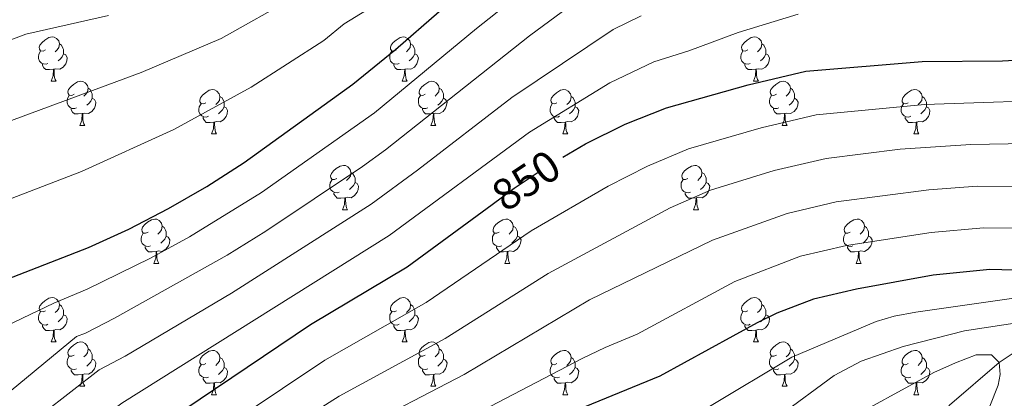
# Model space of a CAD drawing. Extents: x 599299 to 603798, y 765981 to 769017.
# Drawn here: x 601134 to 601356, y 768448 to 768534 of the extents above; entities that cross this region are included whole.
import ezdxf
from ezdxf.enums import TextEntityAlignment as Align

# ---------------------------------------------------------------- set-up
doc = ezdxf.new("R2010")
doc.units = 0
doc.header["$MEASUREMENT"] = 0
doc.linetypes.add('DGN Style 3', pattern=[59.400782, 42.42913, -16.971652])
doc.linetypes.add('DGN Style 5', pattern=[29.700391, 12.728739, -16.971652])
for name, color, linetype in [('Nivel 11', 7, 'Continuous'), ('Nivel 22', 7, 'Continuous'), ('Nivel 36', 7, 'Continuous'), ('Nivel 4', 7, 'Continuous'), ('Nivel 41', 7, 'Continuous'), ('Nivel 5', 7, 'Continuous'), ('Nivel 61', 7, 'Continuous'), ('Nivel 63', 7, 'Continuous')]:
    doc.layers.add(name, color=color, linetype=linetype)
doc.styles.add('Style-ariali', font='ariali.shx', dxfattribs={"bigfont": 'arialibig.shx'})

msp = doc.modelspace()

# ---------------------------------------------------------------- linework, layer by layer
at = {"layer": 'Nivel 11', "color": 142, "linetype": 'DGN Style 3', "lineweight": 13}
msp.add_polyline3d([(601367.649, 768466.83, 816.235), (601363.108, 768461.399, 815), (601355.039, 768456.077, 810), (601343.883, 768446.382, 805), (601329.626, 768425.817, 800), (601311.336, 768399.543, 795), (601301.488, 768375.782, 790), (601282.719, 768350.185, 785), (601256.278, 768326.365, 781.847), (601250.899, 768320.418, 781.847), (601247.971, 768316.212, 781.847), (601241.86, 768306.249, 780), (601228.721, 768282.025, 777.162), (601227.281, 768276.35, 777.162), (601225.347, 768270.919, 777.162), (601216.112, 768239.937, 775), (601188.836, 768169.403, 771.52)], dxfattribs=at)
at = {"layer": 'Nivel 22', "color": 25, "linetype": 'DGN Style 5', "lineweight": 30, "elevation": 850, "flags": 128}
msp.add_lwpolyline([(601240.53, 768491.782), (601245.538, 768495.452), (601252.935, 768500.399), (601256.469, 768502.467)], dxfattribs=at)
at = {"layer": 'Nivel 36', "color": 92, "linetype": 'Continuous', "lineweight": 0, "flags": 128}
for points in [[(601139.602, 768526.76), (601139.072, 768526.495), (601138.542, 768526.55), (601138.277, 768526.92), (601138.222, 768527.345), (601138.382, 768527.865), (601138.862, 768528.46), (601139.497, 768528.99), (601140.397, 768529.575), (601141.142, 768529.735), (601141.567, 768529.68), (601142.097, 768529.365), (601142.627, 768528.78), (601142.787, 768528.14), (601142.677, 768527.29), (601142.252, 768526.76), (601141.832, 768526.335)], [(601142.787, 768528.14), (601143.262, 768527.825), (601143.577, 768527.185), (601143.737, 768526.865), (601143.737, 768526.285), (601143.737, 768525.86), (601143.367, 768525.17), (601142.947, 768524.69), (601142.467, 768524.27)], [(601218.929, 768526.76), (601218.399, 768526.495), (601217.869, 768526.55), (601217.604, 768526.92), (601217.549, 768527.345), (601217.709, 768527.865), (601218.189, 768528.46), (601218.824, 768528.99), (601219.724, 768529.575), (601220.469, 768529.735), (601220.894, 768529.68), (601221.424, 768529.365), (601221.954, 768528.78), (601222.114, 768528.14), (601222.004, 768527.29), (601221.579, 768526.76), (601221.159, 768526.335)], [(601222.114, 768528.14), (601222.589, 768527.825), (601222.904, 768527.185), (601223.064, 768526.865), (601223.064, 768526.285), (601223.064, 768525.86), (601222.694, 768525.17), (601222.274, 768524.69), (601221.794, 768524.27)], [(601298.256, 768526.76), (601297.726, 768526.495), (601297.196, 768526.55), (601296.931, 768526.92), (601296.876, 768527.345), (601297.036, 768527.865), (601297.516, 768528.46), (601298.151, 768528.99), (601299.051, 768529.575), (601299.796, 768529.735), (601300.221, 768529.68), (601300.751, 768529.365), (601301.281, 768528.78), (601301.441, 768528.14), (601301.331, 768527.29), (601300.906, 768526.76), (601300.486, 768526.335)], [(601301.441, 768528.14), (601301.916, 768527.825), (601302.231, 768527.185), (601302.391, 768526.865), (601302.391, 768526.285), (601302.391, 768525.86), (601302.021, 768525.17), (601301.601, 768524.69), (601301.121, 768524.27)], [(601140.187, 768523.68), (601139.762, 768523.52), (601139.177, 768523.58), (601138.702, 768523.79), (601138.277, 768524.215), (601138.062, 768524.8), (601138.062, 768525.22), (601138.117, 768525.805), (601138.542, 768526.495)], [(601143.737, 768525.86), (601144.192, 768525.61), (601144.537, 768524.995), (601144.427, 768524.27), (601144.217, 768523.63), (601143.632, 768522.89), (601142.837, 768522.41), (601141.987, 768522.515), (601141.557, 768522.385)], [(601219.514, 768523.68), (601219.089, 768523.52), (601218.504, 768523.58), (601218.029, 768523.79), (601217.604, 768524.215), (601217.389, 768524.8), (601217.389, 768525.22), (601217.444, 768525.805), (601217.869, 768526.495)], [(601223.064, 768525.86), (601223.519, 768525.61), (601223.864, 768524.995), (601223.754, 768524.27), (601223.544, 768523.63), (601222.959, 768522.89), (601222.164, 768522.41), (601221.314, 768522.515), (601220.884, 768522.385)], [(601298.841, 768523.68), (601298.416, 768523.52), (601297.831, 768523.58), (601297.356, 768523.79), (601296.931, 768524.215), (601296.716, 768524.8), (601296.716, 768525.22), (601296.771, 768525.805), (601297.196, 768526.495)], [(601302.391, 768525.86), (601302.846, 768525.61), (601303.191, 768524.995), (601303.081, 768524.27), (601302.871, 768523.63), (601302.286, 768522.89), (601301.491, 768522.41), (601300.641, 768522.515), (601300.211, 768522.385)], [(601141.447, 768522.385), (601140.557, 768522.3), (601139.712, 768522.3), (601139.287, 768522.73), (601138.967, 768523.205), (601138.967, 768523.52)], [(601220.774, 768522.385), (601219.884, 768522.3), (601219.039, 768522.3), (601218.614, 768522.73), (601218.294, 768523.205), (601218.294, 768523.52)], [(601300.101, 768522.385), (601299.211, 768522.3), (601298.366, 768522.3), (601297.941, 768522.73), (601297.621, 768523.205), (601297.621, 768523.52)], [(601140.902, 768519.7), (601141.337, 768520.86), (601141.447, 768522.385), (601141.557, 768522.385), (601141.592, 768521.8), (601141.627, 768521.115), (601141.697, 768520.5), (601141.812, 768520.1), (601142.027, 768519.7)], [(601220.229, 768519.7), (601220.664, 768520.86), (601220.774, 768522.385), (601220.884, 768522.385), (601220.919, 768521.8), (601220.954, 768521.115), (601221.024, 768520.5), (601221.139, 768520.1), (601221.354, 768519.7)], [(601299.556, 768519.7), (601299.991, 768520.86), (601300.101, 768522.385), (601300.211, 768522.385), (601300.246, 768521.8), (601300.281, 768521.115), (601300.351, 768520.5), (601300.466, 768520.1), (601300.681, 768519.7)], [(601140.902, 768519.7), (601142.027, 768519.7)], [(601146.077, 768516.725), (601145.547, 768516.46), (601145.017, 768516.515), (601144.752, 768516.885), (601144.697, 768517.31), (601144.857, 768517.83), (601145.337, 768518.425), (601145.972, 768518.955), (601146.872, 768519.54), (601147.617, 768519.7), (601148.042, 768519.645), (601148.572, 768519.33), (601149.102, 768518.745), (601149.262, 768518.105), (601149.152, 768517.255), (601148.727, 768516.725), (601148.307, 768516.3)], [(601220.229, 768519.7), (601221.354, 768519.7)], [(601225.404, 768516.725), (601224.874, 768516.46), (601224.344, 768516.515), (601224.079, 768516.885), (601224.024, 768517.31), (601224.184, 768517.83), (601224.664, 768518.425), (601225.299, 768518.955), (601226.199, 768519.54), (601226.944, 768519.7), (601227.369, 768519.645), (601227.899, 768519.33), (601228.429, 768518.745), (601228.589, 768518.105), (601228.479, 768517.255), (601228.054, 768516.725), (601227.634, 768516.3)], [(601299.556, 768519.7), (601300.681, 768519.7)], [(601304.731, 768516.725), (601304.201, 768516.46), (601303.671, 768516.515), (601303.406, 768516.885), (601303.351, 768517.31), (601303.511, 768517.83), (601303.991, 768518.425), (601304.626, 768518.955), (601305.526, 768519.54), (601306.271, 768519.7), (601306.696, 768519.645), (601307.226, 768519.33), (601307.756, 768518.745), (601307.916, 768518.105), (601307.806, 768517.255), (601307.381, 768516.725), (601306.961, 768516.3)], [(601149.262, 768518.105), (601149.737, 768517.79), (601150.052, 768517.15), (601150.212, 768516.83), (601150.212, 768516.25), (601150.212, 768515.825), (601149.842, 768515.135), (601149.422, 768514.655), (601148.942, 768514.235)], [(601175.849, 768514.82), (601175.319, 768514.555), (601174.789, 768514.61), (601174.524, 768514.98), (601174.469, 768515.405), (601174.629, 768515.925), (601175.109, 768516.52), (601175.744, 768517.05), (601176.644, 768517.635), (601177.389, 768517.795), (601177.814, 768517.74), (601178.344, 768517.425), (601178.874, 768516.84), (601179.034, 768516.2), (601178.924, 768515.35), (601178.499, 768514.82), (601178.079, 768514.395)], [(601228.589, 768518.105), (601229.064, 768517.79), (601229.379, 768517.15), (601229.539, 768516.83), (601229.539, 768516.25), (601229.539, 768515.825), (601229.169, 768515.135), (601228.749, 768514.655), (601228.269, 768514.235)], [(601255.176, 768514.82), (601254.646, 768514.555), (601254.116, 768514.61), (601253.851, 768514.98), (601253.796, 768515.405), (601253.956, 768515.925), (601254.436, 768516.52), (601255.071, 768517.05), (601255.971, 768517.635), (601256.716, 768517.795), (601257.141, 768517.74), (601257.671, 768517.425), (601258.201, 768516.84), (601258.361, 768516.2), (601258.251, 768515.35), (601257.826, 768514.82), (601257.406, 768514.395)], [(601307.916, 768518.105), (601308.391, 768517.79), (601308.706, 768517.15), (601308.866, 768516.83), (601308.866, 768516.25), (601308.866, 768515.825), (601308.496, 768515.135), (601308.076, 768514.655), (601307.596, 768514.235)], [(601334.503, 768514.82), (601333.973, 768514.555), (601333.443, 768514.61), (601333.178, 768514.98), (601333.123, 768515.405), (601333.283, 768515.925), (601333.763, 768516.52), (601334.398, 768517.05), (601335.298, 768517.635), (601336.043, 768517.795), (601336.468, 768517.74), (601336.998, 768517.425), (601337.528, 768516.84), (601337.688, 768516.2), (601337.578, 768515.35), (601337.153, 768514.82), (601336.733, 768514.395)], [(601146.662, 768513.645), (601146.237, 768513.485), (601145.652, 768513.545), (601145.177, 768513.755), (601144.752, 768514.18), (601144.537, 768514.765), (601144.537, 768515.185), (601144.592, 768515.77), (601145.017, 768516.46)], [(601150.212, 768515.825), (601150.667, 768515.575), (601151.012, 768514.96), (601150.902, 768514.235), (601150.692, 768513.595), (601150.107, 768512.855), (601149.312, 768512.375), (601148.462, 768512.48), (601148.032, 768512.35)], [(601176.434, 768511.74), (601176.009, 768511.58), (601175.424, 768511.64), (601174.949, 768511.85), (601174.524, 768512.275), (601174.309, 768512.86), (601174.309, 768513.28), (601174.364, 768513.865), (601174.789, 768514.555)], [(601179.034, 768516.2), (601179.509, 768515.885), (601179.824, 768515.245), (601179.984, 768514.925), (601179.984, 768514.345), (601179.984, 768513.92), (601179.614, 768513.23), (601179.194, 768512.75), (601178.714, 768512.33)], [(601225.989, 768513.645), (601225.564, 768513.485), (601224.979, 768513.545), (601224.504, 768513.755), (601224.079, 768514.18), (601223.864, 768514.765), (601223.864, 768515.185), (601223.919, 768515.77), (601224.344, 768516.46)], [(601229.539, 768515.825), (601229.994, 768515.575), (601230.339, 768514.96), (601230.229, 768514.235), (601230.019, 768513.595), (601229.434, 768512.855), (601228.639, 768512.375), (601227.789, 768512.48), (601227.359, 768512.35)], [(601255.761, 768511.74), (601255.336, 768511.58), (601254.751, 768511.64), (601254.276, 768511.85), (601253.851, 768512.275), (601253.636, 768512.86), (601253.636, 768513.28), (601253.691, 768513.865), (601254.116, 768514.555)], [(601258.361, 768516.2), (601258.836, 768515.885), (601259.151, 768515.245), (601259.311, 768514.925), (601259.311, 768514.345), (601259.311, 768513.92), (601258.941, 768513.23), (601258.521, 768512.75), (601258.041, 768512.33)], [(601305.316, 768513.645), (601304.891, 768513.485), (601304.306, 768513.545), (601303.831, 768513.755), (601303.406, 768514.18), (601303.191, 768514.765), (601303.191, 768515.185), (601303.246, 768515.77), (601303.671, 768516.46)], [(601308.866, 768515.825), (601309.321, 768515.575), (601309.666, 768514.96), (601309.556, 768514.235), (601309.346, 768513.595), (601308.761, 768512.855), (601307.966, 768512.375), (601307.116, 768512.48), (601306.686, 768512.35)], [(601335.088, 768511.74), (601334.663, 768511.58), (601334.078, 768511.64), (601333.603, 768511.85), (601333.178, 768512.275), (601332.963, 768512.86), (601332.963, 768513.28), (601333.018, 768513.865), (601333.443, 768514.555)], [(601337.688, 768516.2), (601338.163, 768515.885), (601338.478, 768515.245), (601338.638, 768514.925), (601338.638, 768514.345), (601338.638, 768513.92), (601338.268, 768513.23), (601337.848, 768512.75), (601337.368, 768512.33)], [(601147.922, 768512.35), (601147.032, 768512.265), (601146.187, 768512.265), (601145.762, 768512.695), (601145.442, 768513.17), (601145.442, 768513.485)], [(601147.377, 768509.665), (601147.812, 768510.825), (601147.922, 768512.35), (601148.032, 768512.35), (601148.067, 768511.765), (601148.102, 768511.08), (601148.172, 768510.465), (601148.287, 768510.065), (601148.502, 768509.665)], [(601179.984, 768513.92), (601180.439, 768513.67), (601180.784, 768513.055), (601180.674, 768512.33), (601180.464, 768511.69), (601179.879, 768510.95), (601179.084, 768510.47), (601178.234, 768510.575), (601177.804, 768510.445)], [(601227.249, 768512.35), (601226.359, 768512.265), (601225.514, 768512.265), (601225.089, 768512.695), (601224.769, 768513.17), (601224.769, 768513.485)], [(601226.704, 768509.665), (601227.139, 768510.825), (601227.249, 768512.35), (601227.359, 768512.35), (601227.394, 768511.765), (601227.429, 768511.08), (601227.499, 768510.465), (601227.614, 768510.065), (601227.829, 768509.665)], [(601259.311, 768513.92), (601259.766, 768513.67), (601260.111, 768513.055), (601260.001, 768512.33), (601259.791, 768511.69), (601259.206, 768510.95), (601258.411, 768510.47), (601257.561, 768510.575), (601257.131, 768510.445)], [(601306.576, 768512.35), (601305.686, 768512.265), (601304.841, 768512.265), (601304.416, 768512.695), (601304.096, 768513.17), (601304.096, 768513.485)], [(601306.031, 768509.665), (601306.466, 768510.825), (601306.576, 768512.35), (601306.686, 768512.35), (601306.721, 768511.765), (601306.756, 768511.08), (601306.826, 768510.465), (601306.941, 768510.065), (601307.156, 768509.665)], [(601338.638, 768513.92), (601339.093, 768513.67), (601339.438, 768513.055), (601339.328, 768512.33), (601339.118, 768511.69), (601338.533, 768510.95), (601337.738, 768510.47), (601336.888, 768510.575), (601336.458, 768510.445)], [(601177.694, 768510.445), (601176.804, 768510.36), (601175.959, 768510.36), (601175.534, 768510.79), (601175.214, 768511.265), (601175.214, 768511.58)], [(601177.149, 768507.76), (601177.584, 768508.92), (601177.694, 768510.445), (601177.804, 768510.445), (601177.839, 768509.86), (601177.874, 768509.175), (601177.944, 768508.56), (601178.059, 768508.16), (601178.274, 768507.76)], [(601257.021, 768510.445), (601256.131, 768510.36), (601255.286, 768510.36), (601254.861, 768510.79), (601254.541, 768511.265), (601254.541, 768511.58)], [(601256.476, 768507.76), (601256.911, 768508.92), (601257.021, 768510.445), (601257.131, 768510.445), (601257.166, 768509.86), (601257.201, 768509.175), (601257.271, 768508.56), (601257.386, 768508.16), (601257.601, 768507.76)], [(601336.348, 768510.445), (601335.458, 768510.36), (601334.613, 768510.36), (601334.188, 768510.79), (601333.868, 768511.265), (601333.868, 768511.58)], [(601335.803, 768507.76), (601336.238, 768508.92), (601336.348, 768510.445), (601336.458, 768510.445), (601336.493, 768509.86), (601336.528, 768509.175), (601336.598, 768508.56), (601336.713, 768508.16), (601336.928, 768507.76)], [(601147.377, 768509.665), (601148.502, 768509.665)], [(601177.149, 768507.76), (601178.274, 768507.76)], [(601226.704, 768509.665), (601227.829, 768509.665)], [(601256.476, 768507.76), (601257.601, 768507.76)], [(601306.031, 768509.665), (601307.156, 768509.665)], [(601335.803, 768507.76), (601336.928, 768507.76)], [(601205.426, 768497.677), (601204.896, 768497.412), (601204.366, 768497.467), (601204.101, 768497.837), (601204.046, 768498.262), (601204.206, 768498.782), (601204.686, 768499.377), (601205.321, 768499.907), (601206.221, 768500.492), (601206.966, 768500.652), (601207.391, 768500.597), (601207.921, 768500.282), (601208.451, 768499.697), (601208.611, 768499.057), (601208.501, 768498.207), (601208.076, 768497.677), (601207.656, 768497.252)], [(601208.611, 768499.057), (601209.086, 768498.742), (601209.401, 768498.102), (601209.561, 768497.782), (601209.561, 768497.202), (601209.561, 768496.777), (601209.191, 768496.087), (601208.771, 768495.607), (601208.291, 768495.187)], [(601284.753, 768497.677), (601284.223, 768497.412), (601283.693, 768497.467), (601283.428, 768497.837), (601283.373, 768498.262), (601283.533, 768498.782), (601284.013, 768499.377), (601284.648, 768499.907), (601285.548, 768500.492), (601286.293, 768500.652), (601286.718, 768500.597), (601287.248, 768500.282), (601287.778, 768499.697), (601287.938, 768499.057), (601287.828, 768498.207), (601287.403, 768497.677), (601286.983, 768497.252)], [(601287.938, 768499.057), (601288.413, 768498.742), (601288.728, 768498.102), (601288.888, 768497.782), (601288.888, 768497.202), (601288.888, 768496.777), (601288.518, 768496.087), (601288.098, 768495.607), (601287.618, 768495.187)], [(601206.011, 768494.597), (601205.586, 768494.437), (601205.001, 768494.497), (601204.526, 768494.707), (601204.101, 768495.132), (601203.886, 768495.717), (601203.886, 768496.137), (601203.941, 768496.722), (601204.366, 768497.412)], [(601209.561, 768496.777), (601210.016, 768496.527), (601210.361, 768495.912), (601210.251, 768495.187), (601210.041, 768494.547), (601209.456, 768493.807), (601208.661, 768493.327), (601207.811, 768493.432), (601207.381, 768493.302)], [(601285.338, 768494.597), (601284.913, 768494.437), (601284.328, 768494.497), (601283.853, 768494.707), (601283.428, 768495.132), (601283.213, 768495.717), (601283.213, 768496.137), (601283.268, 768496.722), (601283.693, 768497.412)], [(601288.888, 768496.777), (601289.343, 768496.527), (601289.688, 768495.912), (601289.578, 768495.187), (601289.368, 768494.547), (601288.783, 768493.807), (601287.988, 768493.327), (601287.138, 768493.432), (601286.708, 768493.302)], [(601207.271, 768493.302), (601206.381, 768493.217), (601205.536, 768493.217), (601205.111, 768493.647), (601204.791, 768494.122), (601204.791, 768494.437)], [(601286.598, 768493.302), (601285.708, 768493.217), (601284.863, 768493.217), (601284.438, 768493.647), (601284.118, 768494.122), (601284.118, 768494.437)], [(601206.726, 768490.617), (601207.161, 768491.777), (601207.271, 768493.302), (601207.381, 768493.302), (601207.416, 768492.717), (601207.451, 768492.032), (601207.521, 768491.417), (601207.636, 768491.017), (601207.851, 768490.617)], [(601286.053, 768490.617), (601286.488, 768491.777), (601286.598, 768493.302), (601286.708, 768493.302), (601286.743, 768492.717), (601286.778, 768492.032), (601286.848, 768491.417), (601286.963, 768491.017), (601287.178, 768490.617)], [(601206.726, 768490.617), (601207.851, 768490.617)], [(601286.053, 768490.617), (601287.178, 768490.617)], [(601162.79, 768485.537), (601162.26, 768485.272), (601161.73, 768485.327), (601161.465, 768485.697), (601161.41, 768486.122), (601161.57, 768486.642), (601162.05, 768487.237), (601162.685, 768487.767), (601163.585, 768488.352), (601164.33, 768488.512), (601164.755, 768488.457), (601165.285, 768488.142), (601165.815, 768487.557), (601165.975, 768486.917), (601165.865, 768486.067), (601165.44, 768485.537), (601165.02, 768485.112)], [(601242.117, 768485.537), (601241.587, 768485.272), (601241.057, 768485.327), (601240.792, 768485.697), (601240.737, 768486.122), (601240.897, 768486.642), (601241.377, 768487.237), (601242.012, 768487.767), (601242.912, 768488.352), (601243.657, 768488.512), (601244.082, 768488.457), (601244.612, 768488.142), (601245.142, 768487.557), (601245.302, 768486.917), (601245.192, 768486.067), (601244.767, 768485.537), (601244.347, 768485.112)], [(601321.444, 768485.537), (601320.914, 768485.272), (601320.384, 768485.327), (601320.119, 768485.697), (601320.064, 768486.122), (601320.224, 768486.642), (601320.704, 768487.237), (601321.339, 768487.767), (601322.239, 768488.352), (601322.984, 768488.512), (601323.409, 768488.457), (601323.939, 768488.142), (601324.469, 768487.557), (601324.629, 768486.917), (601324.519, 768486.067), (601324.094, 768485.537), (601323.674, 768485.112)], [(601165.975, 768486.917), (601166.45, 768486.602), (601166.765, 768485.962), (601166.925, 768485.642), (601166.925, 768485.062), (601166.925, 768484.637), (601166.555, 768483.947), (601166.135, 768483.467), (601165.655, 768483.047)], [(601245.302, 768486.917), (601245.777, 768486.602), (601246.092, 768485.962), (601246.252, 768485.642), (601246.252, 768485.062), (601246.252, 768484.637), (601245.882, 768483.947), (601245.462, 768483.467), (601244.982, 768483.047)], [(601324.629, 768486.917), (601325.104, 768486.602), (601325.419, 768485.962), (601325.579, 768485.642), (601325.579, 768485.062), (601325.579, 768484.637), (601325.209, 768483.947), (601324.789, 768483.467), (601324.309, 768483.047)], [(601163.375, 768482.457), (601162.95, 768482.297), (601162.365, 768482.357), (601161.89, 768482.567), (601161.465, 768482.992), (601161.25, 768483.577), (601161.25, 768483.997), (601161.305, 768484.582), (601161.73, 768485.272)], [(601166.925, 768484.637), (601167.38, 768484.387), (601167.725, 768483.772), (601167.615, 768483.047), (601167.405, 768482.407), (601166.82, 768481.667), (601166.025, 768481.187), (601165.175, 768481.292), (601164.745, 768481.162)], [(601242.702, 768482.457), (601242.277, 768482.297), (601241.692, 768482.357), (601241.217, 768482.567), (601240.792, 768482.992), (601240.577, 768483.577), (601240.577, 768483.997), (601240.632, 768484.582), (601241.057, 768485.272)], [(601246.252, 768484.637), (601246.707, 768484.387), (601247.052, 768483.772), (601246.942, 768483.047), (601246.732, 768482.407), (601246.147, 768481.667), (601245.352, 768481.187), (601244.502, 768481.292), (601244.072, 768481.162)], [(601322.029, 768482.457), (601321.604, 768482.297), (601321.019, 768482.357), (601320.544, 768482.567), (601320.119, 768482.992), (601319.904, 768483.577), (601319.904, 768483.997), (601319.959, 768484.582), (601320.384, 768485.272)], [(601325.579, 768484.637), (601326.034, 768484.387), (601326.379, 768483.772), (601326.269, 768483.047), (601326.059, 768482.407), (601325.474, 768481.667), (601324.679, 768481.187), (601323.829, 768481.292), (601323.399, 768481.162)], [(601164.635, 768481.162), (601163.745, 768481.077), (601162.9, 768481.077), (601162.475, 768481.507), (601162.155, 768481.982), (601162.155, 768482.297)], [(601164.09, 768478.477), (601164.525, 768479.637), (601164.635, 768481.162), (601164.745, 768481.162), (601164.78, 768480.577), (601164.815, 768479.892), (601164.885, 768479.277), (601165, 768478.877), (601165.215, 768478.477)], [(601243.962, 768481.162), (601243.072, 768481.077), (601242.227, 768481.077), (601241.802, 768481.507), (601241.482, 768481.982), (601241.482, 768482.297)], [(601243.417, 768478.477), (601243.852, 768479.637), (601243.962, 768481.162), (601244.072, 768481.162), (601244.107, 768480.577), (601244.142, 768479.892), (601244.212, 768479.277), (601244.327, 768478.877), (601244.542, 768478.477)], [(601323.289, 768481.162), (601322.399, 768481.077), (601321.554, 768481.077), (601321.129, 768481.507), (601320.809, 768481.982), (601320.809, 768482.297)], [(601322.744, 768478.477), (601323.179, 768479.637), (601323.289, 768481.162), (601323.399, 768481.162), (601323.434, 768480.577), (601323.469, 768479.892), (601323.539, 768479.277), (601323.654, 768478.877), (601323.869, 768478.477)], [(601164.09, 768478.477), (601165.215, 768478.477)], [(601243.417, 768478.477), (601244.542, 768478.477)], [(601322.744, 768478.477), (601323.869, 768478.477)], [(601139.602, 768467.768), (601139.072, 768467.503), (601138.542, 768467.558), (601138.277, 768467.928), (601138.222, 768468.353), (601138.382, 768468.873), (601138.862, 768469.468), (601139.497, 768469.998), (601140.397, 768470.583), (601141.142, 768470.743), (601141.567, 768470.688), (601142.097, 768470.373), (601142.627, 768469.788), (601142.787, 768469.148), (601142.677, 768468.298), (601142.252, 768467.768), (601141.832, 768467.343)], [(601218.929, 768467.768), (601218.399, 768467.503), (601217.869, 768467.558), (601217.604, 768467.928), (601217.549, 768468.353), (601217.709, 768468.873), (601218.189, 768469.468), (601218.824, 768469.998), (601219.724, 768470.583), (601220.469, 768470.743), (601220.894, 768470.688), (601221.424, 768470.373), (601221.954, 768469.788), (601222.114, 768469.148), (601222.004, 768468.298), (601221.579, 768467.768), (601221.159, 768467.343)], [(601298.256, 768467.768), (601297.726, 768467.503), (601297.196, 768467.558), (601296.931, 768467.928), (601296.876, 768468.353), (601297.036, 768468.873), (601297.516, 768469.468), (601298.151, 768469.998), (601299.051, 768470.583), (601299.796, 768470.743), (601300.221, 768470.688), (601300.751, 768470.373), (601301.281, 768469.788), (601301.441, 768469.148), (601301.331, 768468.298), (601300.906, 768467.768), (601300.486, 768467.343)], [(601142.787, 768469.148), (601143.262, 768468.833), (601143.577, 768468.193), (601143.737, 768467.873), (601143.737, 768467.293), (601143.737, 768466.868), (601143.367, 768466.178), (601142.947, 768465.698), (601142.467, 768465.278)], [(601222.114, 768469.148), (601222.589, 768468.833), (601222.904, 768468.193), (601223.064, 768467.873), (601223.064, 768467.293), (601223.064, 768466.868), (601222.694, 768466.178), (601222.274, 768465.698), (601221.794, 768465.278)], [(601301.441, 768469.148), (601301.916, 768468.833), (601302.231, 768468.193), (601302.391, 768467.873), (601302.391, 768467.293), (601302.391, 768466.868), (601302.021, 768466.178), (601301.601, 768465.698), (601301.121, 768465.278)], [(601140.187, 768464.688), (601139.762, 768464.528), (601139.177, 768464.588), (601138.702, 768464.798), (601138.277, 768465.223), (601138.062, 768465.808), (601138.062, 768466.228), (601138.117, 768466.813), (601138.542, 768467.503)], [(601143.737, 768466.868), (601144.192, 768466.618), (601144.537, 768466.003), (601144.427, 768465.278), (601144.217, 768464.638), (601143.632, 768463.898), (601142.837, 768463.418), (601141.987, 768463.523), (601141.557, 768463.393)], [(601219.514, 768464.688), (601219.089, 768464.528), (601218.504, 768464.588), (601218.029, 768464.798), (601217.604, 768465.223), (601217.389, 768465.808), (601217.389, 768466.228), (601217.444, 768466.813), (601217.869, 768467.503)], [(601223.064, 768466.868), (601223.519, 768466.618), (601223.864, 768466.003), (601223.754, 768465.278), (601223.544, 768464.638), (601222.959, 768463.898), (601222.164, 768463.418), (601221.314, 768463.523), (601220.884, 768463.393)], [(601298.841, 768464.688), (601298.416, 768464.528), (601297.831, 768464.588), (601297.356, 768464.798), (601296.931, 768465.223), (601296.716, 768465.808), (601296.716, 768466.228), (601296.771, 768466.813), (601297.196, 768467.503)], [(601302.391, 768466.868), (601302.846, 768466.618), (601303.191, 768466.003), (601303.081, 768465.278), (601302.871, 768464.638), (601302.286, 768463.898), (601301.491, 768463.418), (601300.641, 768463.523), (601300.211, 768463.393)], [(601141.447, 768463.393), (601140.557, 768463.308), (601139.712, 768463.308), (601139.287, 768463.738), (601138.967, 768464.213), (601138.967, 768464.528)], [(601140.902, 768460.708), (601141.337, 768461.868), (601141.447, 768463.393), (601141.557, 768463.393), (601141.592, 768462.808), (601141.627, 768462.123), (601141.697, 768461.508), (601141.812, 768461.108), (601142.027, 768460.708)], [(601220.774, 768463.393), (601219.884, 768463.308), (601219.039, 768463.308), (601218.614, 768463.738), (601218.294, 768464.213), (601218.294, 768464.528)], [(601220.229, 768460.708), (601220.664, 768461.868), (601220.774, 768463.393), (601220.884, 768463.393), (601220.919, 768462.808), (601220.954, 768462.123), (601221.024, 768461.508), (601221.139, 768461.108), (601221.354, 768460.708)], [(601300.101, 768463.393), (601299.211, 768463.308), (601298.366, 768463.308), (601297.941, 768463.738), (601297.621, 768464.213), (601297.621, 768464.528)], [(601299.556, 768460.708), (601299.991, 768461.868), (601300.101, 768463.393), (601300.211, 768463.393), (601300.246, 768462.808), (601300.281, 768462.123), (601300.351, 768461.508), (601300.466, 768461.108), (601300.681, 768460.708)], [(601140.902, 768460.708), (601142.027, 768460.708)], [(601146.077, 768457.733), (601145.547, 768457.468), (601145.017, 768457.523), (601144.752, 768457.893), (601144.697, 768458.318), (601144.857, 768458.838), (601145.337, 768459.433), (601145.972, 768459.963), (601146.872, 768460.548), (601147.617, 768460.708), (601148.042, 768460.653), (601148.572, 768460.338), (601149.102, 768459.753), (601149.262, 768459.113), (601149.152, 768458.263), (601148.727, 768457.733), (601148.307, 768457.308)], [(601149.262, 768459.113), (601149.737, 768458.798), (601150.052, 768458.158), (601150.212, 768457.838), (601150.212, 768457.258), (601150.212, 768456.833), (601149.842, 768456.143), (601149.422, 768455.663), (601148.942, 768455.243)], [(601175.849, 768455.828), (601175.319, 768455.563), (601174.789, 768455.618), (601174.524, 768455.988), (601174.469, 768456.413), (601174.629, 768456.933), (601175.109, 768457.528), (601175.744, 768458.058), (601176.644, 768458.643), (601177.389, 768458.803), (601177.814, 768458.748), (601178.344, 768458.433), (601178.874, 768457.848), (601179.034, 768457.208), (601178.924, 768456.358), (601178.499, 768455.828), (601178.079, 768455.403)], [(601220.229, 768460.708), (601221.354, 768460.708)], [(601225.404, 768457.733), (601224.874, 768457.468), (601224.344, 768457.523), (601224.079, 768457.893), (601224.024, 768458.318), (601224.184, 768458.838), (601224.664, 768459.433), (601225.299, 768459.963), (601226.199, 768460.548), (601226.944, 768460.708), (601227.369, 768460.653), (601227.899, 768460.338), (601228.429, 768459.753), (601228.589, 768459.113), (601228.479, 768458.263), (601228.054, 768457.733), (601227.634, 768457.308)], [(601228.589, 768459.113), (601229.064, 768458.798), (601229.379, 768458.158), (601229.539, 768457.838), (601229.539, 768457.258), (601229.539, 768456.833), (601229.169, 768456.143), (601228.749, 768455.663), (601228.269, 768455.243)], [(601255.176, 768455.828), (601254.646, 768455.563), (601254.116, 768455.618), (601253.851, 768455.988), (601253.796, 768456.413), (601253.956, 768456.933), (601254.436, 768457.528), (601255.071, 768458.058), (601255.971, 768458.643), (601256.716, 768458.803), (601257.141, 768458.748), (601257.671, 768458.433), (601258.201, 768457.848), (601258.361, 768457.208), (601258.251, 768456.358), (601257.826, 768455.828), (601257.406, 768455.403)], [(601299.556, 768460.708), (601300.681, 768460.708)], [(601304.731, 768457.733), (601304.201, 768457.468), (601303.671, 768457.523), (601303.406, 768457.893), (601303.351, 768458.318), (601303.511, 768458.838), (601303.991, 768459.433), (601304.626, 768459.963), (601305.526, 768460.548), (601306.271, 768460.708), (601306.696, 768460.653), (601307.226, 768460.338), (601307.756, 768459.753), (601307.916, 768459.113), (601307.806, 768458.263), (601307.381, 768457.733), (601306.961, 768457.308)], [(601307.916, 768459.113), (601308.391, 768458.798), (601308.706, 768458.158), (601308.866, 768457.838), (601308.866, 768457.258), (601308.866, 768456.833), (601308.496, 768456.143), (601308.076, 768455.663), (601307.596, 768455.243)], [(601334.503, 768455.828), (601333.973, 768455.563), (601333.443, 768455.618), (601333.178, 768455.988), (601333.123, 768456.413), (601333.283, 768456.933), (601333.763, 768457.528), (601334.398, 768458.058), (601335.298, 768458.643), (601336.043, 768458.803), (601336.468, 768458.748), (601336.998, 768458.433), (601337.528, 768457.848), (601337.688, 768457.208), (601337.578, 768456.358), (601337.153, 768455.828), (601336.733, 768455.403)], [(601146.662, 768454.653), (601146.237, 768454.493), (601145.652, 768454.553), (601145.177, 768454.763), (601144.752, 768455.188), (601144.537, 768455.773), (601144.537, 768456.193), (601144.592, 768456.778), (601145.017, 768457.468)], [(601150.212, 768456.833), (601150.667, 768456.583), (601151.012, 768455.968), (601150.902, 768455.243), (601150.692, 768454.603), (601150.107, 768453.863), (601149.312, 768453.383), (601148.462, 768453.488), (601148.032, 768453.358)], [(601179.034, 768457.208), (601179.509, 768456.893), (601179.824, 768456.253), (601179.984, 768455.933), (601179.984, 768455.353), (601179.984, 768454.928), (601179.614, 768454.238), (601179.194, 768453.758), (601178.714, 768453.338)], [(601225.989, 768454.653), (601225.564, 768454.493), (601224.979, 768454.553), (601224.504, 768454.763), (601224.079, 768455.188), (601223.864, 768455.773), (601223.864, 768456.193), (601223.919, 768456.778), (601224.344, 768457.468)], [(601229.539, 768456.833), (601229.994, 768456.583), (601230.339, 768455.968), (601230.229, 768455.243), (601230.019, 768454.603), (601229.434, 768453.863), (601228.639, 768453.383), (601227.789, 768453.488), (601227.359, 768453.358)], [(601258.361, 768457.208), (601258.836, 768456.893), (601259.151, 768456.253), (601259.311, 768455.933), (601259.311, 768455.353), (601259.311, 768454.928), (601258.941, 768454.238), (601258.521, 768453.758), (601258.041, 768453.338)], [(601305.316, 768454.653), (601304.891, 768454.493), (601304.306, 768454.553), (601303.831, 768454.763), (601303.406, 768455.188), (601303.191, 768455.773), (601303.191, 768456.193), (601303.246, 768456.778), (601303.671, 768457.468)], [(601308.866, 768456.833), (601309.321, 768456.583), (601309.666, 768455.968), (601309.556, 768455.243), (601309.346, 768454.603), (601308.761, 768453.863), (601307.966, 768453.383), (601307.116, 768453.488), (601306.686, 768453.358)], [(601337.688, 768457.208), (601338.163, 768456.893), (601338.478, 768456.253), (601338.638, 768455.933), (601338.638, 768455.353), (601338.638, 768454.928), (601338.268, 768454.238), (601337.848, 768453.758), (601337.368, 768453.338)], [(601147.922, 768453.358), (601147.032, 768453.273), (601146.187, 768453.273), (601145.762, 768453.703), (601145.442, 768454.178), (601145.442, 768454.493)], [(601176.434, 768452.748), (601176.009, 768452.588), (601175.424, 768452.648), (601174.949, 768452.858), (601174.524, 768453.283), (601174.309, 768453.868), (601174.309, 768454.288), (601174.364, 768454.873), (601174.789, 768455.563)], [(601179.984, 768454.928), (601180.439, 768454.678), (601180.784, 768454.063), (601180.674, 768453.338), (601180.464, 768452.698), (601179.879, 768451.958), (601179.084, 768451.478), (601178.234, 768451.583), (601177.804, 768451.453)], [(601227.249, 768453.358), (601226.359, 768453.273), (601225.514, 768453.273), (601225.089, 768453.703), (601224.769, 768454.178), (601224.769, 768454.493)], [(601255.761, 768452.748), (601255.336, 768452.588), (601254.751, 768452.648), (601254.276, 768452.858), (601253.851, 768453.283), (601253.636, 768453.868), (601253.636, 768454.288), (601253.691, 768454.873), (601254.116, 768455.563)], [(601259.311, 768454.928), (601259.766, 768454.678), (601260.111, 768454.063), (601260.001, 768453.338), (601259.791, 768452.698), (601259.206, 768451.958), (601258.411, 768451.478), (601257.561, 768451.583), (601257.131, 768451.453)], [(601306.576, 768453.358), (601305.686, 768453.273), (601304.841, 768453.273), (601304.416, 768453.703), (601304.096, 768454.178), (601304.096, 768454.493)], [(601335.088, 768452.748), (601334.663, 768452.588), (601334.078, 768452.648), (601333.603, 768452.858), (601333.178, 768453.283), (601332.963, 768453.868), (601332.963, 768454.288), (601333.018, 768454.873), (601333.443, 768455.563)], [(601338.638, 768454.928), (601339.093, 768454.678), (601339.438, 768454.063), (601339.328, 768453.338), (601339.118, 768452.698), (601338.533, 768451.958), (601337.738, 768451.478), (601336.888, 768451.583), (601336.458, 768451.453)], [(601147.377, 768450.673), (601147.812, 768451.833), (601147.922, 768453.358), (601148.032, 768453.358), (601148.067, 768452.773), (601148.102, 768452.088), (601148.172, 768451.473), (601148.287, 768451.073), (601148.502, 768450.673)], [(601177.694, 768451.453), (601176.804, 768451.368), (601175.959, 768451.368), (601175.534, 768451.798), (601175.214, 768452.273), (601175.214, 768452.588)], [(601226.704, 768450.673), (601227.139, 768451.833), (601227.249, 768453.358), (601227.359, 768453.358), (601227.394, 768452.773), (601227.429, 768452.088), (601227.499, 768451.473), (601227.614, 768451.073), (601227.829, 768450.673)], [(601257.021, 768451.453), (601256.131, 768451.368), (601255.286, 768451.368), (601254.861, 768451.798), (601254.541, 768452.273), (601254.541, 768452.588)], [(601306.031, 768450.673), (601306.466, 768451.833), (601306.576, 768453.358), (601306.686, 768453.358), (601306.721, 768452.773), (601306.756, 768452.088), (601306.826, 768451.473), (601306.941, 768451.073), (601307.156, 768450.673)], [(601336.348, 768451.453), (601335.458, 768451.368), (601334.613, 768451.368), (601334.188, 768451.798), (601333.868, 768452.273), (601333.868, 768452.588)], [(601147.377, 768450.673), (601148.502, 768450.673)], [(601177.149, 768448.768), (601177.584, 768449.928), (601177.694, 768451.453), (601177.804, 768451.453), (601177.839, 768450.868), (601177.874, 768450.183), (601177.944, 768449.568), (601178.059, 768449.168), (601178.274, 768448.768)], [(601226.704, 768450.673), (601227.829, 768450.673)], [(601256.476, 768448.768), (601256.911, 768449.928), (601257.021, 768451.453), (601257.131, 768451.453), (601257.166, 768450.868), (601257.201, 768450.183), (601257.271, 768449.568), (601257.386, 768449.168), (601257.601, 768448.768)], [(601306.031, 768450.673), (601307.156, 768450.673)], [(601335.803, 768448.768), (601336.238, 768449.928), (601336.348, 768451.453), (601336.458, 768451.453), (601336.493, 768450.868), (601336.528, 768450.183), (601336.598, 768449.568), (601336.713, 768449.168), (601336.928, 768448.768)], [(601177.149, 768448.768), (601178.274, 768448.768)], [(601256.476, 768448.768), (601257.601, 768448.768)], [(601335.803, 768448.768), (601336.928, 768448.768)]]:
    msp.add_lwpolyline(points, dxfattribs=at)
at = {"layer": 'Nivel 4', "color": 25, "linetype": 'Continuous', "lineweight": 30, "flags": 128}
for points, elevation in [([(601119.314, 768470.382), (601149.378, 768482.061), (601158.491, 768486.233), (601167.383, 768490.855), (601176.048, 768495.891), (601184.482, 768501.303), (601209.089, 768519.02), (601218.676, 768526.87), (601238.453, 768544.123)], 875), ([(601256.469, 768502.467), (601261.618, 768505.481), (601270.597, 768509.96), (601279.898, 768513.639), (601298.337, 768518.854), (601311.408, 768521.968), (601337.692, 768524.113), (601355.797, 768524.326), (601374.929, 768525.346)], 850), ([(601143.083, 768427.258), (601148.971, 768430.746), (601155.345, 768435.221), (601160.251, 768438.209), (601199.478, 768464.63), (601221.352, 768477.727), (601240.53, 768491.782)], 850), ([(601369.218, 768476.675), (601352.961, 768477.06), (601340.174, 768475.801), (601322.852, 768472.634), (601313.106, 768470.391), (601304.862, 768467.218), (601300.371, 768465.026), (601278.386, 768452.969), (601260.074, 768445.41), (601259.79, 768445.266)], 825)]:
    msp.add_lwpolyline(points, dxfattribs=dict(at, elevation=elevation))
at = {"layer": 'Nivel 5', "color": 25, "linetype": 'Continuous', "lineweight": 0, "flags": 128}
for points, elevation in [([(601195.971, 768538.778), (601179.352, 768529.355), (601161.252, 768521.648), (601111.342, 768503.157), (601104.642, 768501.676), (601090.682, 768501.914), (601084.626, 768503.796), (601078.744, 768507.569), (601072.909, 768515.486), (601070.547, 768520.287), (601066.623, 768530.261), (601059.326, 768561.884)], 885), ([(601107.317, 768453.112), (601141.553, 768469.502), (601149.033, 768472.656), (601163.37, 768479.677), (601172.143, 768484.492), (601188.424, 768494.532), (601213.959, 768512.533), (601236.985, 768531.571), (601256.691, 768547.28)], 870), ([(601153.855, 768534.527), (601135.168, 768530.357), (601117.006, 768523.471), (601103.844, 768522.373), (601097.043, 768522.771), (601090.657, 768525.655), (601085.51, 768530.995), (601079.912, 768544.225)], 890), ([(601012.107, 768368.684), (601014.72, 768364.637), (601018.432, 768362.076), (601022.961, 768359.796), (601024.36, 768359.529), (601028.79, 768359.928), (601035.063, 768361.078), (601039.552, 768363.267), (601044.246, 768366.67), (601056.366, 768379.692), (601075.902, 768401.569), (601090.25, 768415.497), (601101.687, 768425.682), (601109.224, 768431.026), (601146.651, 768461.964), (601148.683, 768462.677), (601155.2, 768466.054), (601180.699, 768480.345), (601189.407, 768485.796), (601211.264, 768500.423), (601216.409, 768504.13), (601248.977, 768529.951), (601260.734, 768538.68)], 865), ([(601049.194, 768538.15), (601051.88, 768519.562), (601053.699, 768512.776), (601054.93, 768505.395), (601057.42, 768498.926), (601060.035, 768493.312), (601065.659, 768487.971), (601074.283, 768483.949), (601082.358, 768481.439), (601092.033, 768481.407), (601098.639, 768481.847), (601107.573, 768483.822), (601147.798, 768499.295), (601168.65, 768508.769), (601186.105, 768518.344), (601202.53, 768528.899), (601207.104, 768532.644), (601212.126, 768535.714)], 880), ([(601005.873, 768320.045), (601017.789, 768320.067), (601022.597, 768321.436), (601033.634, 768326.083), (601037.564, 768329.198), (601055.248, 768353.565), (601060.784, 768362.283), (601068.351, 768375.25), (601071.198, 768379.357), (601086.357, 768397.735), (601093.29, 768404.94), (601112.051, 768422.658), (601134.83, 768441.651), (601138.982, 768444.437), (601151.749, 768454.426), (601157.667, 768457.47), (601181.663, 768471.767), (601213.2, 768491.906), (601223.699, 768499.559), (601244.96, 768515.985), (601267.901, 768531.359), (601274.16, 768534.433)], 860), ([(601023.689, 768289.778), (601032.536, 768295.696), (601037.201, 768299.249), (601040.784, 768302.736), (601048.257, 768311.859), (601056.469, 768323.456), (601066.907, 768344.307), (601082.007, 768376.145), (601099.339, 768399.41), (601102.604, 768403.178), (601106.247, 768406.608), (601118.066, 768416.529), (601122.103, 768420.62), (601156.847, 768446.888), (601217.276, 768484.816), (601248.947, 768508.192), (601267.12, 768519.29), (601277.029, 768524.036), (601284.951, 768526.524), (601296.081, 768530.736), (601309.63, 768534.873)], 855), ([(601105.137, 768371.082), (601109.462, 768379.617), (601115.38, 768386.175), (601125.667, 768396.687), (601136.005, 768408.525), (601146.035, 768418.629), (601149.809, 768421.796), (601154.66, 768424.415), (601202.736, 768456.546), (601225.647, 768469.609), (601249.369, 768485.825), (601266.725, 768495.94), (601275.662, 768500.485), (601284.89, 768504.354), (601301.29, 768509.161), (601313.696, 768512.101), (601338.188, 768514.45), (601373.786, 768515.611)], 845), ([(601108.855, 768349.709), (601112.267, 768356.899), (601115.698, 768367.064), (601119.398, 768374.628), (601124.558, 768380.978), (601133.701, 768390.914), (601143.129, 768402.201), (601152.485, 768411.22), (601170.424, 768424.661), (601188.297, 768437.177), (601205.994, 768448.463), (601229.943, 768461.492), (601253.2, 768476.198), (601280.727, 768491.01), (601289.883, 768495.07), (601304.244, 768499.468), (601315.985, 768502.234), (601332.704, 768504.299), (601348.662, 768505.348), (601369.648, 768505.717)], 840), ([(601133.736, 768375.782), (601141.734, 768385.142), (601150.254, 768395.877), (601158.741, 768404.353), (601175.51, 768417.888), (601193.075, 768430.435), (601209.252, 768440.38), (601234.239, 768453.375), (601262.504, 768470.225), (601290.321, 768483.735), (601307.198, 768489.776), (601318.274, 768492.367), (601339.181, 768495.125), (601350.095, 768495.919), (601374.263, 768495.767)], 835), ([(601132.295, 768345.018), (601136.82, 768359.028), (601139.269, 768364.65), (601142.914, 768370.585), (601156.706, 768388.812), (601164.997, 768397.485), (601172.415, 768404.254), (601180.597, 768411.114), (601186.781, 768415.813), (601193.104, 768419.955), (601197.853, 768423.692), (601212.51, 768432.297), (601238.535, 768445.258), (601260.863, 768456.944), (601266.04, 768459.459), (601273.295, 768462.455), (601295.346, 768474.38), (601310.152, 768480.083), (601320.563, 768482.5), (601339.677, 768485.463), (601351.528, 768486.489), (601363.355, 768486.421)], 830), ([(601289.622, 768446.066), (601308.265, 768457.273), (601327.273, 768465.306), (601331.355, 768466.539), (601336.274, 768467.438), (601362.603, 768471.18)], 820), ([(601153.059, 768287.065), (601156.919, 768299.954), (601159.478, 768313.496), (601162.355, 768334.572), (601166.092, 768350.142), (601168.918, 768356.37), (601177.548, 768370.947), (601180.873, 768374.685), (601197.528, 768388.546), (601217.697, 768399.476), (601234.333, 768406.135), (601258.53, 768414.806), (601266.177, 768418.365), (601272.857, 768422.603), (601279.936, 768426.176), (601293.252, 768434.992), (601317.76, 768453.134), (601323.896, 768456.376), (601333.382, 768459.653), (601347.248, 768463.182), (601360.534, 768465.24)], 815), ([(601318.545, 768441.868), (601340.277, 768453.762), (601345.188, 768456.011), (601349.856, 768457.766), (601353.304, 768457.789), (601355.039, 768456.077), (601355.304, 768453.369), (601354.828, 768450.903), (601352.938, 768446.175)], 810)]:
    msp.add_lwpolyline(points, dxfattribs=dict(at, elevation=elevation))
at = {"layer": 'Nivel 61', "color": 19, "linetype": 'Continuous', "lineweight": 0}
msp.add_3dface([(600225.17, 766388.48, 920), (600191.2, 768702.02, 857.806), (603584.02, 768752.56, 840), (603619.14, 766439.01, 791.793)], dxfattribs=at)
at = {"layer": 'Nivel 63', "color": 7, "linetype": 'Continuous', "lineweight": 0}
msp.add_3dface([(599343.178, 765981.461), (603797.68, 766047.78), (603753.467, 769017.461), (599298.965, 768951.142)], dxfattribs=at)

# ---------------------------------------------------------------- texts
at = {"layer": 'Nivel 41', "color": 25, "linetype": 'Continuous', "lineweight": 0, "style": 'Style-ariali'}
msp.add_text('850', height=7, rotation=33.774, dxfattribs=at).set_placement((601248.215, 768497.243, 850), align=Align.MIDDLE_CENTER)

doc.saveas('drawing.dxf')
